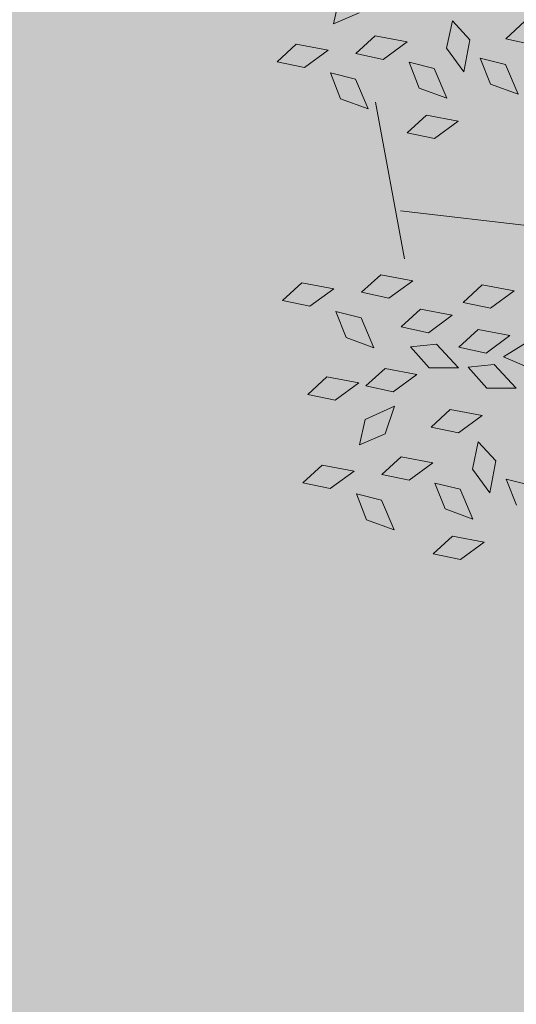
# Model space of a CAD drawing. Units: millimetres. Extents: x 3142 to 3663, y 1553 to 1851.
# Drawn here: x 3394 to 3394, y 1654 to 1655 of the extents above; entities that cross this region are included whole.
import ezdxf

# ---------------------------------------------------------------- set-up
doc = ezdxf.new("R2010")
doc.units = ezdxf.units.MM
doc.layers.add('0. Imagenes', color=7, linetype='Continuous')
doc.layers.add('Roble', color=86, linetype='Continuous', lineweight=0)
doc.layers.get('Roble').off()

# ---------------------------------------------------------------- blocks, each defined once
blk = doc.blocks.new('Roble')
at = {"layer": '0. Imagenes', "color": 66, "lineweight": 5, "true_color": 0x638500}
for p, q in [((-0.27434, 0.18723), (-0.26896, 0.19215)), ((-0.2934, 0.18774), (-0.28617, 0.18865)), ((-0.28809, 0.18199), (-0.2934, 0.18774)), ((-0.28617, 0.18865), (-0.27985, 0.18211)), ((-0.26668, 0.1856), (-0.27434, 0.18723)), ((-0.27985, 0.18211), (-0.28809, 0.18199)), ((-0.274, 0.17685), (-0.26678, 0.17776)), ((-0.2687, 0.17109), (-0.274, 0.17685)), ((-0.26678, 0.17776), (-0.26046, 0.17122)), ((-0.28484, 0.16898), (-0.28299, 0.17658)), ((-0.28299, 0.17658), (-0.27823, 0.17107)), ((-0.26046, 0.17122), (-0.2687, 0.17109)), ((-0.28018, 0.16218), (-0.28484, 0.16898)), ((-0.27823, 0.17107), (-0.28018, 0.16218)), ((-0.2524, 0.16341), (-0.24665, 0.16872)), ((-0.24665, 0.16872), (-0.24574, 0.16149)), ((-0.26511, 0.15869), (-0.26326, 0.1663)), ((-0.26326, 0.1663), (-0.2585, 0.16078)), ((-0.25228, 0.15517), (-0.2524, 0.16341)), ((-0.2585, 0.16078), (-0.26045, 0.1519)), ((-0.24574, 0.16149), (-0.25228, 0.15517)), ((-0.26045, 0.1519), (-0.26511, 0.15869)), ((-0.24818, 0.14806), (-0.24633, 0.15566)), ((-0.24633, 0.15566), (-0.24157, 0.15015)), ((-0.23734, 0.15593), (-0.23012, 0.15684)), ((-0.23204, 0.15018), (-0.23734, 0.15593)), ((-0.2751, 0.15042), (-0.26788, 0.15133)), ((-0.26979, 0.14467), (-0.2751, 0.15042)), ((-0.26788, 0.15133), (-0.26155, 0.14479)), ((-0.24157, 0.15015), (-0.24352, 0.14126)), ((-0.24352, 0.14126), (-0.24818, 0.14806)), ((-0.26155, 0.14479), (-0.26979, 0.14467)), ((-0.33077, 0.13224), (-0.32354, 0.13315)), ((-0.32354, 0.13315), (-0.31722, 0.12661)), ((-0.32546, 0.12648), (-0.33077, 0.13224)), ((-0.31722, 0.12661), (-0.32546, 0.12648)), ((-0.31137, 0.12134), (-0.30415, 0.12225)), ((-0.30415, 0.12225), (-0.29782, 0.11571)), ((-0.32221, 0.11347), (-0.32036, 0.12108)), ((-0.32036, 0.12108), (-0.3156, 0.11556)), ((-0.30607, 0.11559), (-0.31137, 0.12134)), ((-0.31755, 0.10667), (-0.32221, 0.11347)), ((-0.3156, 0.11556), (-0.31755, 0.10667)), ((-0.29782, 0.11571), (-0.30607, 0.11559)), ((-0.30792, 0.107), (-0.3007, 0.10791)), ((-0.3007, 0.10791), (-0.29437, 0.10137)), ((-0.34025, 0.10667), (-0.33303, 0.10758)), ((-0.33495, 0.10092), (-0.34025, 0.10667)), ((-0.33303, 0.10758), (-0.32671, 0.10104)), ((-0.30262, 0.10125), (-0.30792, 0.107)), ((-0.28981, 0.10257), (-0.28259, 0.10348)), ((-0.28451, 0.09681), (-0.28981, 0.10257)), ((-0.28259, 0.10348), (-0.27627, 0.09693)), ((-0.32671, 0.10104), (-0.33495, 0.10092)), ((-0.32557, 0.0992), (-0.31834, 0.10011)), ((-0.31834, 0.10011), (-0.31202, 0.09357)), ((-0.30904, 0.10089), (-0.30269, 0.09734)), ((-0.30819, 0.09311), (-0.30904, 0.10089)), ((-0.29437, 0.10137), (-0.30262, 0.10125)), ((-0.32026, 0.09345), (-0.32557, 0.0992)), ((-0.30269, 0.09734), (-0.30148, 0.08832)), ((-0.27627, 0.09693), (-0.28451, 0.09681)), ((-0.29801, 0.093), (-0.29079, 0.09391)), ((-0.29079, 0.09391), (-0.28446, 0.08737)), ((-0.33657, 0.08674), (-0.3312, 0.09166)), ((-0.3312, 0.09166), (-0.32226, 0.08997)), ((-0.31202, 0.09357), (-0.32026, 0.09345)), ((-0.30148, 0.08832), (-0.30819, 0.09311)), ((-0.29271, 0.08725), (-0.29801, 0.093)), ((-0.32226, 0.08997), (-0.32892, 0.08511)), ((-0.35564, 0.08726), (-0.34841, 0.08817)), ((-0.35033, 0.0815), (-0.35564, 0.08726)), ((-0.34841, 0.08817), (-0.34209, 0.08162)), ((-0.32892, 0.08511), (-0.33657, 0.08674)), ((-0.29913, 0.08689), (-0.29278, 0.08334)), ((-0.29828, 0.07911), (-0.29913, 0.08689)), ((-0.28446, 0.08737), (-0.29271, 0.08725)), ((-0.29278, 0.08334), (-0.29157, 0.07432)), ((-0.28938, 0.08361), (-0.28211, 0.08309)), ((-0.2853, 0.07693), (-0.28938, 0.08361)), ((-0.34209, 0.08162), (-0.35033, 0.0815)), ((-0.31733, 0.07924), (-0.31011, 0.08015)), ((-0.31011, 0.08015), (-0.30379, 0.0736)), ((-0.33624, 0.07636), (-0.32901, 0.07727)), ((-0.32901, 0.07727), (-0.32269, 0.07073)), ((-0.31203, 0.07348), (-0.31733, 0.07924)), ((-0.29157, 0.07432), (-0.29828, 0.07911)), ((-0.34708, 0.06849), (-0.34522, 0.07609)), ((-0.34522, 0.07609), (-0.34047, 0.07058)), ((-0.33093, 0.07061), (-0.33624, 0.07636)), ((-0.30379, 0.0736), (-0.31203, 0.07348)), ((-0.34047, 0.07058), (-0.34242, 0.06169)), ((-0.32269, 0.07073), (-0.33093, 0.07061)), ((-0.34242, 0.06169), (-0.34708, 0.06849)), ((-0.31464, 0.06292), (-0.30889, 0.06823)), ((-0.30889, 0.06823), (-0.30798, 0.061)), ((-0.32735, 0.05821), (-0.32549, 0.06581)), ((-0.32549, 0.06581), (-0.32074, 0.0603)), ((-0.31452, 0.05468), (-0.31464, 0.06292)), ((-0.30798, 0.061), (-0.31452, 0.05468)), ((-0.32269, 0.05141), (-0.32735, 0.05821)), ((-0.32074, 0.0603), (-0.32269, 0.05141)), ((-0.31042, 0.04757), (-0.30856, 0.05518)), ((-0.30856, 0.05518), (-0.3038, 0.04966)), ((-0.33734, 0.04994), (-0.33011, 0.05085)), ((-0.33203, 0.04418), (-0.33734, 0.04994)), ((-0.33011, 0.05085), (-0.32379, 0.04431)), ((-0.32379, 0.04431), (-0.33203, 0.04418))]:
    blk.add_line(p, q, dxfattribs=at)
at = {"layer": '0. Imagenes', "color": 37, "linetype": 'Continuous', "lineweight": 5}
for p, q in [((-0.29615, 0.12204), (-0.27737, 0.16256)), ((-0.28925, 0.13364), (-0.25433, 0.10226))]:
    blk.add_line(p, q, dxfattribs=at)

msp = doc.modelspace()

# ---------------------------------------------------------------- hatches: boundary and pattern name
h = msp.add_hatch()
h.set_pattern_fill('GRAVEL', color=256, scale=0.037)
h.set_pattern_definition([(228.0127875, (-65.79503, 630.088106), (-7.5184000006, -8.4581999995), [0.12643693, -12.51727895]), (184.969741, (-65.879615, 629.994126), (11.27759999554, 0.93980005354), [0.21696975, -21.4799981]), (132.5104471, (-66.09577, 629.97533), (9.398000004, -10.3377999964), [0.15298816, -15.14584743]), (267.273689, (-66.46229, 629.74038), (0.93980000197, 18.7959999999), [0.19758167, -19.56058185]), (292.8336542, (-66.47169, 629.543022), (-4.6990000004, 11.27759999984), [0.19374447, -19.18072887]), (357.273689, (-66.396505, 629.36446), (-18.7959999999, 0.93980000197), [0.19758167, -19.56058185]), (37.6942405, (-66.199147, 629.355062), (-12.21739999946, -9.3980000007), [0.26129165, -25.86785267]), (72.2553284, (-65.99239, 629.51483), (6.57860000177, 20.67559999944), [0.24668622, -24.42194494]), (121.4295656, (-65.917207, 629.74978), (-7.51840000107, 12.21739999934), [0.1982508, -19.6268519]), (175.2363583, (-66.020585, 629.91894), (10.3377999999, -0.9398000016), [0.22633391, -11.09035667]), (222.3974378, (-66.246137, 629.937738), (-11.27759999964, -10.3378000004), [0.29269883, -28.97720583]), (138.8140748, (-65.53189, 629.73098), (-6.5785999996, 5.6388000005), [0.09990168, -9.89030936]), (171.4692344, (-65.607073, 629.79677), (12.2174000003, -1.87959999787), [0.19006233, -18.81621643]), (225, (-65.795, 629.82496), (-1e-16, -0.9398), [0.13290746, -1.19617045]), (203.1985905, (-65.86082, 629.93774), (4.699, 1.8795999997), [0.0715733, -7.08573028]), (291.8014095, (-65.9266, 629.90954), (-0.9398, 2.8194), [0.10121928, -4.9597586]), (30.9637565, (-65.88901, 629.81556), (2.8194, 1.8796), [0.16439827, -5.31553032]), (161.565051, (-65.74804, 629.90015), (1.8796, -0.9398), [0.11887624, -2.8530323]), (16.3895403, (-66.47169, 629.909544), (9.398, 2.8194), [0.16653256, -16.48676587]), (70.346176, (-66.31192, 629.956534), (-3.7592000003, -10.3377999999), [0.1397116, -13.8314198]), (293.1985905, (-65.74804, 630.08811), (-1.8795999997, 4.699), [0.14314564, -7.01415793]), (343.6104597, (-65.691655, 629.956534), (-9.3980000002, 2.81939999934), [0.16653256, -16.48676587]), (339.4439548, (-66.47169, 629.32687), (-4.699, 1.8796), [0.16059302, -7.8690617]), (294.7751406, (-66.32132, 629.27048), (-4.6990000056, 10.3377999975), [0.13455868, -13.32132955]), (66.8014095, (-65.73864, 629.14831), (1.8795999997, 4.699), [0.14314564, -7.01415793]), (17.3540246, (-65.682257, 629.27988), (-12.21739999976, -3.7592000008), [0.15753961, -15.59637911]), (69.4439548, (-66.19915, 629.14831), (-1.8796, -4.699), [0.08029651, -7.9493582]), (101.3099325, (-65.79503, 629.1483), (-0.9398, 3.7592), [0.0479204, -4.74413814]), (165.9637565, (-65.80443, 629.1953), (2.8194, -0.9398), [0.19374447, -3.6811502]), (186.009006, (-65.99239, 629.242286), (9.39799999995, 0.9398000005), [0.1795488, -17.775305]), (303.6900675, (-65.889, 629.73098), (-0.9398, 1.8796), [0.13553984, -3.25295725]), (353.1572266, (-65.81383, 629.618206), (15.9766000001, -1.87959999916), [0.236636, -23.42692335]), (60.945396, (-65.57888, 629.59001), (-3.7592, -6.5786), [0.09675805, -9.57907516]), (90, (-65.5319, 629.6746), (-0.9398, 0.9398), [0.056388, -0.883412]), (120.2564372, (-66.011187, 629.27048), (3.7591999995, -6.5786000003), [0.13056078, -12.92555809]), (48.0127875, (-66.07697, 629.383256), (7.5184000006, 8.4581999994), [0.25287387, -12.39084201]), (0, (-65.9078, 629.5712), (0.9398, 0.9398), [0.244348, -0.695452]), (325.3048465, (-65.66346, 629.571216), (9.3980000036, -6.5785999949), [0.14859554, -14.71094719]), (254.054604, (-65.54129, 629.48663), (-0.9398, -3.7592), [0.13683676, -6.70501051]), (207.6459754, (-65.57888, 629.355062), (-17.85620000066, -9.39799999875), [0.22279369, -22.05661184]), (175.4260787, (-65.776237, 629.251684), (-12.2174, 0.9398), [0.2357009, -23.3343632])])
h.paths.add_polyline_path([(3356.1907, 1659.3184), (3353.5592, 1661.65), (3338.4404, 1647.5435), (3340.8292, 1644.9855)])
h.paths.add_polyline_path([(3358.8223, 1656.9868), (3357.6945, 1657.9861), (3342.1942, 1643.5237), (3343.218, 1642.4274)])
h.paths.add_polyline_path([(3343.218, 1642.4274), (3342.1942, 1643.5237), (3324.0554, 1626.5995), (3325.0536, 1625.4794)])
h.paths.add_polyline_path([(3340.8292, 1644.9855), (3338.4404, 1647.5435), (3320.395, 1630.7065), (3322.7243, 1628.0929)])
edge = h.paths.add_edge_path()
edge.add_arc((2092.4718, -98.8514), 2185.3776, 53.0721175, 53.5441285)
edge.add_line((3391.0308, 1658.8801), (3388.092, 1656.5406))
edge.add_line((3388.092, 1656.5406), (3409.367, 1641.6611))
edge.add_line((3409.367, 1641.6611), (3411.9285, 1643.6796))
edge.add_arc((3152.363, 1273.1347), 452.4133, 54.988874, 55.982005)
h.paths.add_polyline_path([(3386.4508, 1655.2342), (3385.2596, 1654.2859), (3406.5085, 1639.4087), (3407.7061, 1640.3524)])
edge = h.paths.add_edge_path()
edge.add_arc((3317.129, 1562.8817), 121.2841, 56.637472, 61.27553)
edge.add_line((3375.4179, 1669.2407), (3373.8336, 1666.5129))
edge.add_line((3373.8336, 1666.5129), (3388.092, 1656.5406))
edge.add_line((3388.092, 1656.5406), (3391.0308, 1658.8801))
edge.add_arc((2092.4718, -98.8514), 2185.3776, 53.5441285, 53.7785842)
h.paths.add_polyline_path([(3372.8242, 1664.7748), (3372.0883, 1663.5077), (3385.2596, 1654.2859), (3386.4508, 1655.2342)])
edge = h.paths.add_edge_path()
edge.add_arc((3371.3111, 1656.4403), 16.037, 97.07972, 140.51484)
edge.add_arc((3882.7877, 1096.8341), 774.0149, 132.5941377, 133.1210786)
edge.add_line((3353.7158, 1661.796), (3353.5595, 1661.6383))
edge.add_line((3353.5595, 1661.6383), (3358.8108, 1666.5499))
edge.add_line((3358.8108, 1666.5499), (3358.8281, 1666.566))
edge.add_line((3358.8281, 1666.566), (3353.5592, 1661.65))
edge.add_line((3353.5592, 1661.65), (3356.1907, 1659.3184))
edge.add_line((3356.1907, 1659.3184), (3366.381, 1668.8263))
edge.add_arc((3368.4276, 1666.6329), 3, 55.0313, 133.016, ccw=False)
edge.add_line((3370.147, 1669.0912), (3373.8336, 1666.5129))
edge.add_line((3373.8336, 1666.5129), (3375.4179, 1669.2407))
edge.add_arc((3317.129, 1562.8817), 121.2841, 61.27553, 64.504488)
edge = h.paths.add_edge_path()
edge.add_arc((3368.6371, 1664.0929), 1.5, 55.0025, 133.016, ccw=False)
edge.add_line((3369.4974, 1665.3217), (3372.0883, 1663.5077))
edge.add_line((3372.0883, 1663.5077), (3372.8242, 1664.7748))
edge.add_line((3372.8242, 1664.7748), (3369.3326, 1667.2194))
edge.add_arc((3368.4723, 1665.9906), 1.5, 55.0025, 133.016)
edge.add_line((3367.449, 1667.0874), (3357.6945, 1657.9861))
edge.add_line((3357.6945, 1657.9861), (3358.8223, 1656.9868))
edge.add_line((3358.8223, 1656.9868), (3367.6138, 1665.1897))
edge = h.paths.add_edge_path()
edge.add_line((3411.9285, 1643.6796), (3409.367, 1641.6611))
edge.add_line((3409.367, 1641.6611), (3423.454, 1631.8087))
edge.add_line((3423.454, 1631.8087), (3424.9412, 1634.2149))
edge.add_arc((3152.363, 1273.1347), 452.4133, 52.950972, 54.988874)
h.paths.add_polyline_path([(3407.7061, 1640.3524), (3406.5085, 1639.4087), (3421.546, 1628.8803), (3422.3833, 1630.0763)])
h.paths.add_polyline_path([(3438.4405, 1618.439), (3439.1619, 1619.7065), (3430.358, 1625.1476), (3422.3833, 1630.0763), (3421.546, 1628.8803)])
h.paths.add_polyline_path([(3432.5763, 1629.4961), (3424.9412, 1634.2149), (3423.454, 1631.8087), (3431.4239, 1626.883), (3440.2278, 1621.4419), (3441.3802, 1624.055)])
h.paths.add_polyline_path([(3465.5648, 1615.718), (3457.1683, 1615.434), (3457.3603, 1613.9477), (3465.3287, 1614.2172), (3473.9771, 1614.5098), (3473.9771, 1616.0026)])
h.paths.add_polyline_path([(3465.058, 1611.1729), (3457.7507, 1610.9258), (3457.9636, 1609.2775), (3458.8815, 1609.3317), (3459.0939, 1610.6431), (3464.8246, 1609.6982), (3473.9771, 1609.9668), (3473.9771, 1611.4746)])
at = {"true_color": 0x136734}
h = msp.add_hatch(dxfattribs=at)
h.set_pattern_fill('GRASS', color=116, scale=0.0095)
h.set_pattern_definition([(90, (-66.47169, 629.1483), (-0.170624866, 0.170624866), [0.04524375, -0.296005983]), (45, (-66.4717, 629.1483), (-0.170624866, 0.170624866), [0.04524375, -0.19605625]), (135, (-66.4717, 629.1483), (-0.170624866, -0.170624866), [0.04524375, -0.19605625])])
h.paths.add_polyline_path([(3406.3608, 1639.2923), (3405.469, 1638.5896), (3421.0658, 1627.8811), (3421.4427, 1628.7328)])
h.paths.add_polyline_path([(3385.1128, 1654.169), (3384.0315, 1653.3082), (3405.469, 1638.5896), (3406.3608, 1639.2923)])
h.paths.add_polyline_path([(3371.9976, 1663.3515), (3371.2581, 1662.0782), (3384.0315, 1653.3082), (3385.1128, 1654.169)])
h.paths.add_polyline_path([(3369.5136, 1665.0906, 0.354185), (3367.63, 1664.9586), (3358.9576, 1656.8669), (3360.0703, 1655.8811), (3368.3066, 1664.1046), (3371.2581, 1662.0782), (3371.9976, 1663.3515)])
h.paths.add_polyline_path([(3360.0703, 1655.8811), (3358.9576, 1656.8669), (3343.3408, 1642.2958), (3344.8477, 1640.6822)])
h.paths.add_polyline_path([(3340.9353, 1636.7759), (3344.8477, 1640.6822), (3343.3408, 1642.2958), (3325.1734, 1625.3449), (3326.3536, 1624.0207)])
h.paths.add_polyline_path([(3421.5236, 1628.6852), (3421.0658, 1627.8811), (3429.3384, 1623.1714), (3438.235, 1618.1065), (3438.347, 1618.2878), (3438.4405, 1618.439), (3421.6171, 1628.8364)])
h.paths.add_polyline_path([(3473.9771, 1617.1238), (3464.8002, 1616.8134), (3456.7298, 1616.5405), (3457.469, 1615.6978), (3457.383, 1615.6224), (3465.5806, 1615.8996), (3473.9771, 1616.1836)])

# ---------------------------------------------------------------- linework, layer by layer
for points in [[(3365.1214, 1762.3473, -0.059485), (3362.9609, 1729.7151, 0.014903), (3361.8689, 1700.944, 0.018839), (3362.5899, 1688.558, 0.193283), (3365.7883, 1680.8266, 0.038507), (3371.2243, 1675.2197, -0.033563), (3385.7684, 1666.9718, -0.003088), (3407.4791, 1650.8639, -0.007784), (3426.7902, 1637.2068, 0.014424)], [(3362.1211, 1762.2744, -0.059969), (3359.9799, 1730.095, 0.015016), (3358.8687, 1700.9256, 0.018722), (3359.5921, 1688.3917, 0.188503), (3363.5547, 1678.8207, 0.039938), (3369.5559, 1672.6926, -0.034248), (3384.0556, 1664.5077, -0.003083), (3405.7038, 1648.4453, -0.012538), (3425.1607, 1634.5701, 0.015041)], [(3361.721, 1762.2646, -0.060034), (3359.5824, 1730.1459, 0.015031), (3358.4686, 1700.9232, 0.018708), (3359.1925, 1688.3686, 0.187986), (3363.2564, 1678.5538, 0.040126), (3369.3346, 1672.355, -0.03434), (3383.8273, 1664.1791, -0.003083), (3405.4671, 1648.1229, -0.013226), (3424.9412, 1634.2149, 0.015046)]]:
    msp.add_lwpolyline(points, format="xyb")

# ---------------------------------------------------------------- block references
at = {"layer": 'Roble', "transparency": 33554687, "xscale": 4.265353494419859, "yscale": 4.265353494419859, "zscale": 4.265353494419859, "rotation": 35.29985046703796}
msp.add_blockref('Roble', (3395.4717, 1654.9931), dxfattribs=at)

doc.saveas('drawing.dxf')
